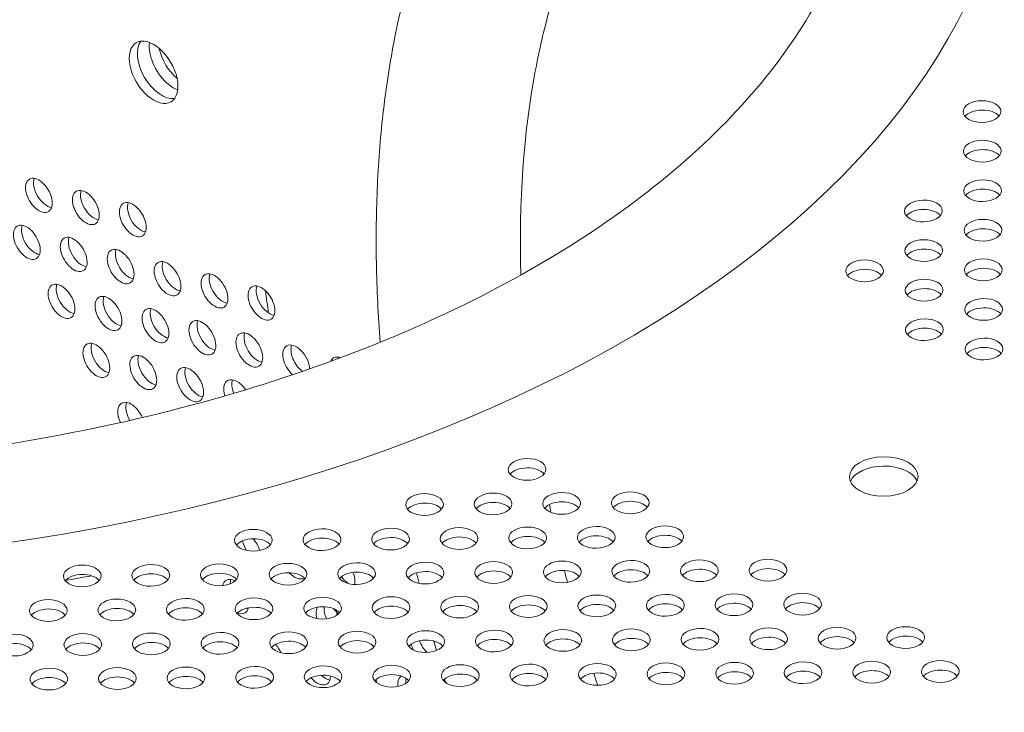
# Model space of a CAD drawing. Units: millimetres. Extents: x -5493 to 5645, y -3947 to 3764.
# Drawn here: x 2298 to 2526, y 486 to 646 of the extents above; entities that cross this region are included whole.
import ezdxf

# ---------------------------------------------------------------- set-up
doc = ezdxf.new("R2010")
doc.units = ezdxf.units.MM
doc.header["$LTSCALE"] = 0.2
doc.header["$MEASUREMENT"] = 0
doc.header["$PDMODE"] = 1
doc.linetypes.add('BORDER', pattern=[1.75, 0.5, -0.25, 0.5, -0.25, 0, -0.25])
doc.layers.add('HAGS-Dim Plan', color=7, linetype='Continuous', lineweight=50)
doc.layers.add('HAGS-EN1176 Falling Space', color=30, linetype='BORDER')
doc.layers.add('HAGS-Plan', color=7, linetype='Continuous')
doc.styles.get("Standard").update_dxf_attribs({"font": 'g13f12d.shx', "height": 300})
doc.dimstyles.new('HAGS - Dim Plan', dxfattribs={"dimtxt": 300, "dimasz": 200, "dimexe": 0.18, "dimexo": 0.0625, "dimgap": 150, "dimtad": 0, "dimlfac": 0.001, "dimrnd": 0.05, "dimzin": 1, "dimdsep": 46, "dimtxsty": 'Standard', "dimblk": 'HAGS - Dim Plan arrow', "dimcen": 0.1, "dimse1": 1, "dimse2": 1, "dimclrd": 1, "dimadec": 0, "dimazin": 0, "dimtfac": 1, "dimtofl": 0, "dimtmove": 0, "dimatfit": 3, "dimfxl": 1, "dimtolj": 1, "dimtzin": 0, "dimarcsym": 0})

# ---------------------------------------------------------------- blocks, each defined once
blk = doc.blocks.new('HAGS - Dim Plan arrow')
at = {"color": 1, "lineweight": 0}
blk.add_lwpolyline([(0, 0, 0, 0.35, 0), (-1, 0, 0.015, 0.015, 0)], format="xyseb", dxfattribs=at)
blk = doc.blocks.new('*D1')
at = {"layer": 'Defpoints', "color": 0, "transparency": 16777216}
for p in [(-3788.23, 2824.59), (58.84, -3226.75), (5448.47, -3226.75)]:
    blk.add_point(p, dxfattribs=at)
at = {"layer": 'HAGS-Dim Plan', "color": 1, "lineweight": -2, "transparency": 16777216}
for p, q in [((5448.47, 2624.59), (5448.47, 214.89)), ((5448.47, -3026.75), (5448.47, -1013.93))]:
    blk.add_line(p, q, dxfattribs=at)
at = {"layer": 'HAGS-Dim Plan', "color": 1, "lineweight": -2, "transparency": 16777216, "xscale": 200, "yscale": 200, "zscale": 200}
for p, rotation in [((5448.47, 2824.59), 90), ((5448.47, -3226.75), 270)]:
    blk.add_blockref('HAGS - Dim Plan arrow', p, dxfattribs=dict(at, rotation=rotation))
at = {"layer": 'HAGS-Dim Plan', "color": 0, "lineweight": 50, "transparency": 16777216, "insert": (5448.47, -399.52), "char_height": 300, "attachment_point": 5, "rotation": 90}
blk.add_mtext('\\A1;6.05m', dxfattribs=at)
blk = doc.blocks.new('*D2')
at = {"layer": 'Defpoints', "color": 0, "transparency": 16777216}
for p in [(-3805.02, 1297.81, 621.5), (5036.83, 1297.81), (-371.38, -1729.07, 621.08)]:
    blk.add_point(p, dxfattribs=at)
at = {"layer": 'HAGS-Dim Plan', "color": 1, "lineweight": -2, "transparency": 16777216}
for p, q in [((5036.83, 1097.81), (5036.83, 203.45)), ((5036.83, -1529.07), (5036.83, -1007.42))]:
    blk.add_line(p, q, dxfattribs=at)
at = {"layer": 'HAGS-Dim Plan', "color": 1, "lineweight": -2, "transparency": 16777216, "xscale": 200, "yscale": 200, "zscale": 200}
for p, rotation in [((5036.83, 1297.81), 90), ((5036.83, -1729.07), 270)]:
    blk.add_blockref('HAGS - Dim Plan arrow', p, dxfattribs=dict(at, rotation=rotation))
at = {"layer": 'HAGS-Dim Plan', "color": 0, "lineweight": 50, "transparency": 16777216, "insert": (5036.83, -401.98), "char_height": 300, "attachment_point": 5, "rotation": 90}
blk.add_mtext('\\A1;3.05m', dxfattribs=at)
blk = doc.blocks.new('*D3')
at = {"layer": 'Defpoints', "color": 0, "transparency": 16777216}
for p in [(4738.14, 3566.8), (-5493.05, 985.39, -576.96), (4738.14, -316.61, -576.96)]:
    blk.add_point(p, dxfattribs=at)
at = {"layer": 'HAGS-Dim Plan', "color": 1, "lineweight": -2, "transparency": 16777216}
for p, q in [((-5293.05, 3566.8), (-1113.61, 3566.8)), ((4538.14, 3566.8), (247.27, 3566.8))]:
    blk.add_line(p, q, dxfattribs=at)
at = {"layer": 'HAGS-Dim Plan', "color": 1, "lineweight": -2, "transparency": 16777216, "xscale": 200, "yscale": 200, "zscale": 200, "rotation": 180}
blk.add_blockref('HAGS - Dim Plan arrow', (-5493.05, 3566.8), dxfattribs=at)
at = {"layer": 'HAGS-Dim Plan', "color": 1, "lineweight": -2, "transparency": 16777216, "xscale": 200, "yscale": 200, "zscale": 200}
blk.add_blockref('HAGS - Dim Plan arrow', (4738.14, 3566.8), dxfattribs=at)
at = {"layer": 'HAGS-Dim Plan', "color": 0, "lineweight": 50, "transparency": 16777216, "insert": (-433.17, 3566.8), "char_height": 300, "attachment_point": 5}
blk.add_mtext('\\A1;10.25m', dxfattribs=at)
blk = doc.blocks.new('*D4')
at = {"layer": 'Defpoints', "color": 0, "transparency": 16777216}
for p in [(-3974.4, 3154.78), (-3974.4, 1026.47), (3241.02, -297.49, -30.63)]:
    blk.add_point(p, dxfattribs=at)
at = {"layer": 'HAGS-Dim Plan', "color": 1, "lineweight": -2, "transparency": 16777216}
for p, q in [((-3774.4, 3154.78), (-981.92, 3154.78)), ((3041.02, 3154.78), (228.95, 3154.78))]:
    blk.add_line(p, q, dxfattribs=at)
at = {"layer": 'HAGS-Dim Plan', "color": 1, "lineweight": -2, "transparency": 16777216, "xscale": 200, "yscale": 200, "zscale": 200, "rotation": 180}
blk.add_blockref('HAGS - Dim Plan arrow', (-3974.4, 3154.78), dxfattribs=at)
at = {"layer": 'HAGS-Dim Plan', "color": 1, "lineweight": -2, "transparency": 16777216, "xscale": 200, "yscale": 200, "zscale": 200}
blk.add_blockref('HAGS - Dim Plan arrow', (3241.02, 3154.78), dxfattribs=at)
at = {"layer": 'HAGS-Dim Plan', "color": 0, "lineweight": 50, "transparency": 16777216, "insert": (-376.49, 3154.78), "char_height": 300, "attachment_point": 5}
blk.add_mtext('\\A1;7.20m', dxfattribs=at)

msp = doc.modelspace()

# ---------------------------------------------------------------- linework, layer by layer
at = {"layer": 'HAGS-EN1176 Falling Space', "linetype": 'Continuous', "elevation": 0}
msp.add_lwpolyline([(-4039.9, -1099.67, -0.000002), (-3853.358, -1426.73)], format="xyb", dxfattribs=at)
at = {"layer": 'HAGS-Plan', "lineweight": 0}
for centre, major_axis, ratio, start_param, end_param in [((2223.935, 696.043), (-304.789, -2.556), 0.5774754, 0.0000542, 3.1416468), ((2333.877, 637.11), (4.012, -6.812), 0.5770739, -2.5068441, -2.0945802), ((2333.877, 637.11), (4.012, -6.812), 0.5770739, -2.0945802, -0.6175183), ((2336.015, 638.369), (4.012, -6.812), 0.5770739, -2.1025166, -2.0945802), ((2336.015, 638.369), (4.012, -6.812), 0.5770739, -2.0945802, -1.0273231), ((2521.054, 625.203), (-4.365, -0.037), 0.5774754, -1.5707421, 1.5708505), ((2521.054, 625.203), (4.365, 0.037), 0.5774754, -1.5707421, 1.5708505), ((2521.072, 623.034), (-4.365, -0.037), 0.5774754, -1.5707421, -0.444706), ((2521.072, 623.034), (-4.365, -0.037), 0.5774754, -2.6968867, -1.5707421), ((2521.131, 616.036), (-4.365, -0.037), 0.5774754, -1.5707421, 1.5708505), ((2521.131, 616.036), (4.365, 0.037), 0.5774754, -1.5707421, 1.5708505), ((2521.15, 613.867), (-4.365, -0.037), 0.5774754, -1.5707421, -0.444706), ((2521.15, 613.867), (-4.365, -0.037), 0.5774754, -2.6968867, -1.5707421), ((2521.209, 606.868), (-4.365, -0.037), 0.5774754, -1.5707421, 1.5708505), ((2521.209, 606.868), (4.365, 0.037), 0.5774754, -1.5707421, 1.5708505), ((2521.227, 604.699), (-4.365, -0.037), 0.5774754, -1.5707421, -0.444706), ((2521.227, 604.699), (-4.365, -0.037), 0.5774754, -2.6968867, -1.5707421), ((2507.5, 602.169), (-4.365, -0.037), 0.5774754, -1.5707421, 1.5708505), ((2507.5, 602.169), (4.365, 0.037), 0.5774754, -1.5707421, 1.5708505), ((2507.519, 600), (-4.365, -0.037), 0.5774754, -1.5707421, -0.444706), ((2507.519, 600), (-4.365, -0.037), 0.5774754, -2.6968867, -1.5707421), ((2521.287, 597.701), (-4.365, -0.037), 0.5774754, -1.5707421, 1.5708505), ((2521.287, 597.701), (4.365, 0.037), 0.5774754, -1.5707421, 1.5708505), ((2521.305, 595.532), (-4.365, -0.037), 0.5774754, -1.5707421, -0.444706), ((2521.305, 595.532), (-4.365, -0.037), 0.5774754, -2.6968867, -1.5707421), ((2507.578, 593.002), (-4.365, -0.037), 0.5774754, -1.5707421, 1.5708505), ((2507.578, 593.002), (4.365, 0.037), 0.5774754, -1.5707421, 1.5708505), ((2507.596, 590.833), (-4.365, -0.037), 0.5774754, -1.5707421, -0.444706), ((2507.596, 590.833), (-4.365, -0.037), 0.5774754, -2.6968867, -1.5707421), ((2493.869, 588.303), (-4.365, -0.037), 0.5774754, -1.5707421, 1.5708505), ((2493.869, 588.303), (4.365, 0.037), 0.5774754, -1.5707421, 1.5708505), ((2521.365, 588.534), (-4.365, -0.037), 0.5774754, -1.5707421, 1.5708505), ((2521.365, 588.534), (4.365, 0.037), 0.5774754, -1.5707421, 1.5708505), ((2493.888, 586.134), (-4.365, -0.037), 0.5774754, -1.5707421, -0.444706), ((2493.888, 586.134), (-4.365, -0.037), 0.5774754, -2.6968867, -1.5707421), ((2521.383, 586.365), (-4.365, -0.037), 0.5774754, -1.5707421, -0.444706), ((2521.383, 586.365), (-4.365, -0.037), 0.5774754, -2.6968867, -1.5707421), ((2507.656, 583.835), (-4.365, -0.037), 0.5774754, -1.5707421, 1.5708505), ((2507.656, 583.835), (4.365, 0.037), 0.5774754, -1.5707421, 1.5708505), ((2613.153, 484.63), (186.882, -317.364), 0.5770739, -2.1984428, -2.1823289), ((2507.674, 581.666), (-4.365, -0.037), 0.5774754, -1.5707421, -0.444706), ((2507.674, 581.666), (-4.365, -0.037), 0.5774754, -2.6968867, -1.5707421), ((2521.442, 579.367), (-4.365, -0.037), 0.5774754, -1.5707421, 1.5708505), ((2521.442, 579.367), (4.365, 0.037), 0.5774754, -1.5707421, 1.5708505), ((2521.461, 577.198), (-4.365, -0.037), 0.5774754, -1.5707421, -0.444706), ((2521.461, 577.198), (-4.365, -0.037), 0.5774754, -2.6968867, -1.5707421), ((2507.734, 574.668), (-4.365, -0.037), 0.5774754, -1.5707421, 1.5708505), ((2507.734, 574.668), (4.365, 0.037), 0.5774754, -1.5707421, 1.5708505), ((2507.752, 572.499), (-4.365, -0.037), 0.5774754, -1.5707421, -0.444706), ((2507.752, 572.499), (-4.365, -0.037), 0.5774754, -2.6968867, -1.5707421), ((2521.52, 570.2), (-4.365, -0.037), 0.5774754, -1.5707421, 1.5708505), ((2521.52, 570.2), (4.365, 0.037), 0.5774754, -1.5707421, 1.5708505), ((2521.538, 568.031), (-4.365, -0.037), 0.5774754, -1.5707421, -0.444706), ((2521.538, 568.031), (-4.365, -0.037), 0.5774754, -2.6968867, -1.5707421), ((2415.746, 542.305), (4.365, 0.037), 0.5774754, 0.0000542, 3.1416468), ((2498.313, 540.668), (7.937, 0.067), 0.5774754, 0.0000542, 3.1416468), ((2415.764, 540.136), (-4.365, -0.037), 0.5774754, -2.6968867, -0.444706), ((2498.331, 538.499), (7.937, 0.067), 0.5774754, 0.238871, 2.9027216), ((2415.746, 542.305), (-4.365, -0.037), 0.5774754, 0.0000542, 3.1416468), ((2498.313, 540.668), (-7.937, -0.067), 0.5774754, 0.0000542, 3.1416468), ((2392.002, 534.166), (4.365, 0.037), 0.5774754, 0.0000542, 3.1416468), ((2407.876, 534.3), (4.365, 0.037), 0.5774754, 0.0000542, 3.1416468), ((2423.75, 534.433), (4.365, 0.037), 0.5774754, 0.0000542, 3.1416468), ((2439.625, 534.567), (4.365, 0.037), 0.5774754, 0.0000542, 3.1416468), ((2392.002, 534.166), (-4.365, -0.037), 0.5774754, 0.0000542, 3.1416468), ((2392.02, 531.997), (-4.365, -0.037), 0.5774754, -2.6968867, -0.444706), ((2407.876, 534.3), (-4.365, -0.037), 0.5774754, 0.0000542, 3.1416468), ((2407.894, 532.131), (-4.365, -0.037), 0.5774754, -2.6968867, -0.444706), ((2423.75, 534.433), (-4.365, -0.037), 0.5774754, 0.0000542, 3.1416468), ((2423.769, 532.264), (-4.365, -0.037), 0.5774754, -2.6968867, -0.444706), ((2439.625, 534.567), (-4.365, -0.037), 0.5774754, 0.0000542, 3.1416468), ((2439.643, 532.398), (-4.365, -0.037), 0.5774754, -2.6968867, -0.444706), ((2400.006, 526.294), (4.365, 0.037), 0.5774754, 0.0000542, 3.1416468), ((2415.881, 526.428), (4.365, 0.037), 0.5774754, 0.0000542, 3.1416468), ((2431.755, 526.561), (4.365, 0.037), 0.5774754, 0.0000542, 3.1416468), ((2447.629, 526.695), (4.365, 0.037), 0.5774754, 0.0000542, 3.1416468), ((2352.383, 525.893), (4.365, 0.037), 0.5774754, 0.0000542, 3.1416468), ((2368.257, 526.027), (4.365, 0.037), 0.5774754, 0.0000542, 3.1416468), ((2384.132, 526.16), (4.365, 0.037), 0.5774754, 0.0000542, 3.1416468), ((2400.024, 524.125), (-4.365, -0.037), 0.5774754, -2.6968867, -0.444706), ((2415.899, 524.259), (-4.365, -0.037), 0.5774754, -2.6968867, -0.444706), ((2431.755, 526.561), (-4.365, -0.037), 0.5774754, 0.0000542, 3.1416468), ((2431.773, 524.392), (-4.365, -0.037), 0.5774754, -2.6968867, -0.444706), ((2447.629, 526.695), (-4.365, -0.037), 0.5774754, 0.0000542, 3.1416468), ((2447.648, 524.526), (-4.365, -0.037), 0.5774754, -2.6968867, -0.444706), ((2352.383, 525.893), (-4.365, -0.037), 0.5774754, 0.0000542, 3.1416468), ((2352.401, 523.724), (-4.365, -0.037), 0.5774754, -2.6968867, -0.444706), ((2368.257, 526.027), (-4.365, -0.037), 0.5774754, 0.0000542, 3.1416468), ((2368.275, 523.858), (-4.365, -0.037), 0.5774754, -2.6968867, -0.444706), ((2384.132, 526.16), (-4.365, -0.037), 0.5774754, 0.0000542, 3.1416468), ((2384.15, 523.991), (-4.365, -0.037), 0.5774754, -2.6968867, -0.444706), ((2400.006, 526.294), (-4.365, -0.037), 0.5774754, 0.0000542, 3.1416468), ((2415.881, 526.428), (-4.365, -0.037), 0.5774754, 0.0000542, 3.1416468), ((2312.764, 517.62), (4.365, 0.037), 0.5774754, 0.0000542, 3.1416468), ((2328.638, 517.754), (4.365, 0.037), 0.5774754, 0.0000542, 3.1416468), ((2344.513, 517.887), (4.365, 0.037), 0.5774754, 0.0000542, 3.1416468), ((2360.387, 518.021), (4.365, 0.037), 0.5774754, 0.0000542, 3.1416468), ((2376.262, 518.154), (4.365, 0.037), 0.5774754, 0.0000542, 3.1416468), ((2392.136, 518.288), (4.365, 0.037), 0.5774754, 0.0000542, 3.1416468), ((2408.011, 518.422), (4.365, 0.037), 0.5774754, 0.0000542, 3.1416468), ((2423.885, 518.555), (4.365, 0.037), 0.5774754, 0.0000542, 3.1416468), ((2439.76, 518.689), (4.365, 0.037), 0.5774754, 0.0000542, 3.1416468), ((2455.634, 518.823), (4.365, 0.037), 0.5774754, 0.0000542, 3.1416468), ((2471.508, 518.956), (4.365, 0.037), 0.5774754, 0.0000542, 3.1416468), ((2312.764, 517.62), (-4.365, -0.037), 0.5774754, 0.0000542, 3.1416468), ((2312.782, 515.451), (-4.365, -0.037), 0.5774754, -2.6968867, -0.444706), ((2328.638, 517.754), (-4.365, -0.037), 0.5774754, 0.0000542, 3.1416468), ((2328.657, 515.585), (-4.365, -0.037), 0.5774754, -2.6968867, -0.444706), ((2344.513, 517.887), (-4.365, -0.037), 0.5774754, 0.0000542, 3.1416468), ((2344.531, 515.718), (-4.365, -0.037), 0.5774754, -2.6968867, -0.444706), ((2360.387, 518.021), (-4.365, -0.037), 0.5774754, 0.0000542, 3.1416468), ((2360.406, 515.852), (-4.365, -0.037), 0.5774754, -2.6968867, -0.444706), ((2376.262, 518.154), (-4.365, -0.037), 0.5774754, 0.0000542, 3.1416468), ((2376.28, 515.985), (-4.365, -0.037), 0.5774754, -2.6968867, -0.444706), ((2392.136, 518.288), (-4.365, -0.037), 0.5774754, 0.0000542, 3.1416468), ((2392.154, 516.119), (-4.365, -0.037), 0.5774754, -2.6968867, -0.444706), ((2408.011, 518.422), (-4.365, -0.037), 0.5774754, 0.0000542, 3.1416468), ((2408.029, 516.253), (-4.365, -0.037), 0.5774754, -2.6968867, -0.444706), ((2423.885, 518.555), (-4.365, -0.037), 0.5774754, 0.0000542, 3.1416468), ((2423.903, 516.386), (-4.365, -0.037), 0.5774754, -2.6968867, -0.444706), ((2439.76, 518.689), (-4.365, -0.037), 0.5774754, 0.0000542, 3.1416468), ((2439.778, 516.52), (-4.365, -0.037), 0.5774754, -2.6968867, -0.444706), ((2455.634, 518.823), (-4.365, -0.037), 0.5774754, 0.0000542, 3.1416468), ((2455.652, 516.654), (-4.365, -0.037), 0.5774754, -2.6968867, -0.444706), ((2471.508, 518.956), (-4.365, -0.037), 0.5774754, 0.0000542, 3.1416468), ((2471.527, 516.787), (-4.365, -0.037), 0.5774754, -2.6968867, -0.444706), ((2400.141, 510.416), (4.365, 0.037), 0.5774754, 0.0000542, 3.1416468), ((2416.015, 510.55), (4.365, 0.037), 0.5774754, 0.0000542, 3.1416468), ((2431.89, 510.683), (4.365, 0.037), 0.5774754, 0.0000542, 3.1416468), ((2447.764, 510.817), (4.365, 0.037), 0.5774754, 0.0000542, 3.1416468), ((2463.639, 510.951), (4.365, 0.037), 0.5774754, 0.0000542, 3.1416468), ((2479.513, 511.084), (4.365, 0.037), 0.5774754, 0.0000542, 3.1416468), ((2304.894, 509.614), (4.365, 0.037), 0.5774754, 0.0000542, 3.1416468), ((2320.769, 509.748), (4.365, 0.037), 0.5774754, 0.0000542, 3.1416468), ((2336.643, 509.881), (4.365, 0.037), 0.5774754, 0.0000542, 3.1416468), ((2352.517, 510.015), (4.365, 0.037), 0.5774754, 0.0000542, 3.1416468), ((2368.392, 510.149), (4.365, 0.037), 0.5774754, 0.0000542, 3.1416468), ((2384.266, 510.282), (4.365, 0.037), 0.5774754, 0.0000542, 3.1416468), ((2384.285, 508.113), (-4.365, -0.037), 0.5774754, -2.6968867, -0.444706), ((2400.159, 508.247), (-4.365, -0.037), 0.5774754, -2.6968867, -0.444706), ((2416.033, 508.381), (-4.365, -0.037), 0.5774754, -2.6968867, -0.444706), ((2431.89, 510.683), (-4.365, -0.037), 0.5774754, 0.0000542, 3.1416468), ((2431.908, 508.514), (-4.365, -0.037), 0.5774754, -2.6968867, -0.444706), ((2447.764, 510.817), (-4.365, -0.037), 0.5774754, 0.0000542, 3.1416468), ((2447.782, 508.648), (-4.365, -0.037), 0.5774754, -2.6968867, -0.444706), ((2463.639, 510.951), (-4.365, -0.037), 0.5774754, 0.0000542, 3.1416468), ((2463.657, 508.782), (-4.365, -0.037), 0.5774754, -2.6968867, -0.444706), ((2479.513, 511.084), (-4.365, -0.037), 0.5774754, 0.0000542, 3.1416468), ((2479.531, 508.915), (-4.365, -0.037), 0.5774754, -2.6968867, -0.444706), ((2304.894, 509.614), (-4.365, -0.037), 0.5774754, 0.0000542, 3.1416468), ((2304.912, 507.445), (-4.365, -0.037), 0.5774754, -2.6968867, -0.444706), ((2320.769, 509.748), (-4.365, -0.037), 0.5774754, 0.0000542, 3.1416468), ((2320.787, 507.579), (-4.365, -0.037), 0.5774754, -2.6968867, -0.444706), ((2336.643, 509.881), (-4.365, -0.037), 0.5774754, 0.0000542, 3.1416468), ((2336.661, 507.712), (-4.365, -0.037), 0.5774754, -2.6968867, -0.444706), ((2352.517, 510.015), (-4.365, -0.037), 0.5774754, 0.0000542, 3.1416468), ((2352.536, 507.846), (-4.365, -0.037), 0.5774754, -2.6968867, -0.444706), ((2368.392, 510.149), (-4.365, -0.037), 0.5774754, 0.0000542, 3.1416468), ((2368.41, 507.98), (-4.365, -0.037), 0.5774754, -2.6968867, -0.444706), ((2613.153, 484.63), (186.882, -317.364), 0.5770739, -1.9722047, -1.9698852), ((2384.266, 510.282), (-4.365, -0.037), 0.5774754, 0.0000542, 3.1416468), ((2400.141, 510.416), (-4.365, -0.037), 0.5774754, 0.0000542, 3.1416468), ((2416.015, 510.55), (-4.365, -0.037), 0.5774754, 0.0000542, 3.1416468), ((2297.024, 501.608), (4.365, 0.037), 0.5774754, 0.0000542, 3.1416468), ((2312.899, 501.742), (4.365, 0.037), 0.5774754, 0.0000542, 3.1416468), ((2328.773, 501.876), (4.365, 0.037), 0.5774754, 0.0000542, 3.1416468), ((2344.648, 502.009), (4.365, 0.037), 0.5774754, 0.0000542, 3.1416468), ((2360.522, 502.143), (4.365, 0.037), 0.5774754, 0.0000542, 3.1416468), ((2376.396, 502.277), (4.365, 0.037), 0.5774754, 0.0000542, 3.1416468), ((2392.271, 502.41), (4.365, 0.037), 0.5774754, 0.0000542, 3.1416468), ((2408.145, 502.544), (4.365, 0.037), 0.5774754, 0.0000542, 3.1416468), ((2424.02, 502.678), (4.365, 0.037), 0.5774754, 0.0000542, 3.1416468), ((2439.894, 502.811), (4.365, 0.037), 0.5774754, 0.0000542, 3.1416468), ((2455.769, 502.945), (4.365, 0.037), 0.5774754, 0.0000542, 3.1416468), ((2471.643, 503.078), (4.365, 0.037), 0.5774754, 0.0000542, 3.1416468), ((2487.517, 503.212), (4.365, 0.037), 0.5774754, 0.0000542, 3.1416468), ((2503.392, 503.346), (4.365, 0.037), 0.5774754, 0.0000542, 3.1416468), ((2297.024, 501.608), (-4.365, -0.037), 0.5774754, 0.0000542, 3.1416468), ((2297.042, 499.439), (-4.365, -0.037), 0.5774754, -2.6968867, -0.444706), ((2312.899, 501.742), (-4.365, -0.037), 0.5774754, 0.0000542, 3.1416468), ((2312.917, 499.573), (-4.365, -0.037), 0.5774754, -2.6968867, -0.444706), ((2328.773, 501.876), (-4.365, -0.037), 0.5774754, 0.0000542, 3.1416468), ((2328.791, 499.707), (-4.365, -0.037), 0.5774754, -2.6968867, -0.444706), ((2344.648, 502.009), (-4.365, -0.037), 0.5774754, 0.0000542, 3.1416468), ((2344.666, 499.84), (-4.365, -0.037), 0.5774754, -2.6968867, -0.444706), ((2360.522, 502.143), (-4.365, -0.037), 0.5774754, 0.0000542, 3.1416468), ((2360.54, 499.974), (-4.365, -0.037), 0.5774754, -2.6968867, -0.444706), ((2376.396, 502.277), (-4.365, -0.037), 0.5774754, 0.0000542, 3.1416468), ((2376.415, 500.108), (-4.365, -0.037), 0.5774754, -2.6968867, -0.444706), ((2392.271, 502.41), (-4.365, -0.037), 0.5774754, 0.0000542, 3.1416468), ((2392.289, 500.241), (-4.365, -0.037), 0.5774754, -2.6968867, -0.444706), ((2408.145, 502.544), (-4.365, -0.037), 0.5774754, 0.0000542, 3.1416468), ((2408.164, 500.375), (-4.365, -0.037), 0.5774754, -2.6968867, -0.444706), ((2424.02, 502.678), (-4.365, -0.037), 0.5774754, 0.0000542, 3.1416468), ((2424.038, 500.509), (-4.365, -0.037), 0.5774754, -2.6968867, -0.444706), ((2439.894, 502.811), (-4.365, -0.037), 0.5774754, 0.0000542, 3.1416468), ((2439.912, 500.642), (-4.365, -0.037), 0.5774754, -2.6968867, -0.444706), ((2455.769, 502.945), (-4.365, -0.037), 0.5774754, 0.0000542, 3.1416468), ((2455.787, 500.776), (-4.365, -0.037), 0.5774754, -2.6968867, -0.444706), ((2471.643, 503.078), (-4.365, -0.037), 0.5774754, 0.0000542, 3.1416468), ((2471.661, 500.909), (-4.365, -0.037), 0.5774754, -2.6968867, -0.444706), ((2487.517, 503.212), (-4.365, -0.037), 0.5774754, 0.0000542, 3.1416468), ((2487.536, 501.043), (-4.365, -0.037), 0.5774754, -2.6968867, -0.444706), ((2503.392, 503.346), (-4.365, -0.037), 0.5774754, 0.0000542, 3.1416468), ((2503.41, 501.177), (-4.365, -0.037), 0.5774754, -2.6968867, -0.444706), ((2384.401, 494.404), (4.365, 0.037), 0.5774754, 0.0000542, 3.1416468), ((2400.275, 494.538), (4.365, 0.037), 0.5774754, 0.0000542, 3.1416468), ((2416.15, 494.672), (4.365, 0.037), 0.5774754, 0.0000542, 3.1416468), ((2432.024, 494.805), (4.365, 0.037), 0.5774754, 0.0000542, 3.1416468), ((2447.899, 494.939), (4.365, 0.037), 0.5774754, 0.0000542, 3.1416468), ((2463.773, 495.073), (4.365, 0.037), 0.5774754, 0.0000542, 3.1416468), ((2479.648, 495.206), (4.365, 0.037), 0.5774754, 0.0000542, 3.1416468), ((2495.522, 495.34), (4.365, 0.037), 0.5774754, 0.0000542, 3.1416468), ((2511.396, 495.474), (4.365, 0.037), 0.5774754, 0.0000542, 3.1416468), ((2305.029, 493.736), (4.365, 0.037), 0.5774754, 0.0000542, 3.1416468), ((2320.903, 493.87), (4.365, 0.037), 0.5774754, 0.0000542, 3.1416468), ((2336.778, 494.004), (4.365, 0.037), 0.5774754, 0.0000542, 3.1416468), ((2352.652, 494.137), (4.365, 0.037), 0.5774754, 0.0000542, 3.1416468), ((2368.527, 494.271), (4.365, 0.037), 0.5774754, 0.0000542, 3.1416468), ((2384.419, 492.235), (-4.365, -0.037), 0.5774754, -2.6968867, -0.444706), ((2400.294, 492.369), (-4.365, -0.037), 0.5774754, -2.6968867, -0.444706), ((2416.15, 494.672), (-4.365, -0.037), 0.5774754, 0.0000542, 3.1416468), ((2416.168, 492.503), (-4.365, -0.037), 0.5774754, -2.6968867, -0.444706), ((2432.024, 494.805), (-4.365, -0.037), 0.5774754, 0.0000542, 3.1416468), ((2432.042, 492.636), (-4.365, -0.037), 0.5774754, -2.6968867, -0.444706), ((2447.899, 494.939), (-4.365, -0.037), 0.5774754, 0.0000542, 3.1416468), ((2447.917, 492.77), (-4.365, -0.037), 0.5774754, -2.6968867, -0.444706), ((2463.773, 495.073), (-4.365, -0.037), 0.5774754, 0.0000542, 3.1416468), ((2463.791, 492.904), (-4.365, -0.037), 0.5774754, -2.6968867, -0.444706), ((2479.648, 495.206), (-4.365, -0.037), 0.5774754, 0.0000542, 3.1416468), ((2479.666, 493.037), (-4.365, -0.037), 0.5774754, -2.6968867, -0.444706), ((2495.522, 495.34), (-4.365, -0.037), 0.5774754, 0.0000542, 3.1416468), ((2495.54, 493.171), (-4.365, -0.037), 0.5774754, -2.6968867, -0.444706), ((2511.396, 495.474), (-4.365, -0.037), 0.5774754, 0.0000542, 3.1416468), ((2511.415, 493.305), (-4.365, -0.037), 0.5774754, -2.6968867, -0.444706), ((2305.029, 493.736), (-4.365, -0.037), 0.5774754, 0.0000542, 3.1416468), ((2305.047, 491.567), (-4.365, -0.037), 0.5774754, -2.6968867, -0.444706), ((2320.903, 493.87), (-4.365, -0.037), 0.5774754, 0.0000542, 3.1416468), ((2320.921, 491.701), (-4.365, -0.037), 0.5774754, -2.6968867, -0.444706), ((2336.778, 494.004), (-4.365, -0.037), 0.5774754, 0.0000542, 3.1416468), ((2336.796, 491.835), (-4.365, -0.037), 0.5774754, -2.6968867, -0.444706), ((2352.652, 494.137), (-4.365, -0.037), 0.5774754, 0.0000542, 3.1416468), ((2352.67, 491.968), (-4.365, -0.037), 0.5774754, -2.6968867, -0.444706), ((2368.527, 494.271), (-4.365, -0.037), 0.5774754, 0.0000542, 3.1416468), ((2368.545, 492.102), (-4.365, -0.037), 0.5774754, -2.6968867, -0.444706), ((2384.401, 494.404), (-4.365, -0.037), 0.5774754, 0.0000542, 3.1416468), ((2400.275, 494.538), (-4.365, -0.037), 0.5774754, 0.0000542, 3.1416468)]:
    msp.add_ellipse(centre, major_axis=major_axis, ratio=ratio, start_param=start_param, end_param=end_param, dxfattribs=at)
at = {"layer": 'HAGS-Plan', "lineweight": 0, "extrusion": (0, 0, -1)}
for centre, major_axis, start_param, end_param in [((2329.283, 634.311), (4.027, -6.84), 0, 3.1415927), ((2331.152, 635.412), (4.027, -6.84), 0.2389898, 2.9026029), ((2329.283, 634.311), (-4.027, 6.84), 0, 3.1415927), ((2302.733, 605.786), (2.215, -3.762), 0, 3.1415927), ((2302.733, 605.786), (-2.215, 3.762), 0, 3.1415927), ((2304.602, 606.886), (-2.215, 3.762), -2.6966543, -0.4449384), ((2313.599, 602.972), (2.215, -3.762), 0, 3.1415927), ((2313.599, 602.972), (-2.215, 3.762), 0, 3.1415927), ((2315.469, 604.073), (-2.215, 3.762), -2.6966543, -0.4449384), ((2324.466, 600.158), (-2.215, 3.762), 0, 3.1415927), ((2326.335, 601.259), (-2.215, 3.762), -2.6966543, -0.4449384), ((2324.466, 600.158), (2.215, -3.762), 0, 3.1415927), ((2299.92, 594.919), (2.215, -3.762), 0, 3.1415927), ((2299.92, 594.919), (-2.215, 3.762), 0, 3.1415927), ((2301.79, 596.02), (-2.215, 3.762), -2.6966543, -0.4449384), ((2310.787, 592.105), (2.215, -3.762), 0, 3.1415927), ((2310.787, 592.105), (-2.215, 3.762), 0, 3.1415927), ((2312.656, 593.206), (-2.215, 3.762), -2.6966543, -0.4449384), ((2321.653, 589.292), (2.215, -3.762), 0, 3.1415927), ((2321.653, 589.292), (-2.215, 3.762), 0, 3.1415927), ((2323.523, 590.392), (-2.215, 3.762), -2.6966543, -0.4449384), ((2332.519, 586.478), (-2.215, 3.762), 0, 3.1415927), ((2334.389, 587.579), (-2.215, 3.762), -2.6966543, -0.4449384), ((2332.519, 586.478), (2.215, -3.762), 0, 3.1415927), ((2343.386, 583.664), (-2.215, 3.762), 0, 3.1415927), ((2343.386, 583.664), (2.215, -3.762), 0, 3.1415927), ((2345.255, 584.765), (-2.215, 3.762), -2.6966543, -0.4449384), ((2307.974, 581.239), (2.215, -3.762), 0, 3.1415927), ((2307.974, 581.239), (-2.215, 3.762), 0, 3.1415927), ((2309.844, 582.339), (-2.215, 3.762), -2.6966543, -0.4449384), ((2354.252, 580.851), (2.215, -3.762), 0, 3.1415927), ((2354.252, 580.851), (-2.215, 3.762), 0, 3.1415927), ((2356.122, 581.951), (-2.215, 3.762), -2.6966543, -0.4449384), ((2318.841, 578.425), (2.215, -3.762), 0, 3.1415927), ((2318.841, 578.425), (-2.215, 3.762), 0, 3.1415927), ((2320.71, 579.526), (-2.215, 3.762), -2.6966543, -0.4449384), ((2329.707, 575.611), (2.215, -3.762), 0, 3.1415927), ((2329.707, 575.611), (-2.215, 3.762), 0, 3.1415927), ((2331.576, 576.712), (-2.215, 3.762), -2.6966543, -0.4449384), ((2340.573, 572.798), (-2.215, 3.762), 0, 3.1415927), ((2342.443, 573.898), (-2.215, 3.762), -2.6966543, -0.4449384), ((2340.573, 572.798), (2.215, -3.762), 0, 3.1415927), ((2351.44, 569.984), (-2.215, 3.762), 0, 3.1415927), ((2351.44, 569.984), (2.215, -3.762), 0, 3.1415927), ((2353.309, 571.085), (-2.215, 3.762), -2.6966543, -0.4449384), ((2316.028, 567.558), (2.215, -3.762), 0, 3.1415927), ((2316.028, 567.558), (-2.215, 3.762), 0, 3.1415927), ((2317.898, 568.659), (-2.215, 3.762), -2.6966543, -0.4449384), ((2362.306, 567.17), (-2.215, 3.762), -2.0748482, 0), ((2362.306, 567.17), (-2.215, 3.762), 0, 2.3095957), ((2364.175, 568.271), (-2.215, 3.762), -2.2071382, -0.4449384), ((2326.894, 564.745), (2.215, -3.762), 0, 3.1415927), ((2326.894, 564.745), (-2.215, 3.762), 0, 3.1415927), ((2328.764, 565.845), (-2.215, 3.762), -2.6966543, -0.4449384), ((2373.172, 564.357), (-2.215, 3.762), -0.3973086, 0), ((2373.172, 564.357), (-2.215, 3.762), 0, 0.6037352), ((2375.042, 565.457), (-2.215, 3.762), -0.5595888, -0.4449384), ((2337.761, 561.931), (2.215, -3.762), 0, 3.1415927), ((2337.761, 561.931), (-2.215, 3.762), 0, 3.1415927), ((2339.63, 563.032), (-2.215, 3.762), -2.6966543, -0.4449384), ((2348.627, 559.117), (-2.215, 3.762), 0, 1.4749221), ((2350.497, 560.218), (-2.215, 3.762), -1.3155047, -0.4449384), ((2348.627, 559.117), (-2.215, 3.762), -1.1889689, 0), ((2324.082, 553.878), (-2.215, 3.762), -1.4252188, 0), ((2324.082, 553.878), (-2.215, 3.762), 0, 1.7862649), ((2325.951, 554.979), (-2.215, 3.762), -1.5828248, -0.4449384), ((2352.925, 524.804), (-2.215, 3.762), -1.5649459, -0.9962157), ((2351.056, 523.704), (2.215, -3.762), -1.936662, -1.20034), ((2361.922, 520.89), (2.215, -3.762), 0, 1.2113388), ((2374.658, 519.177), (-2.215, 3.762), -2.2075307, -1.6898406), ((2372.788, 518.076), (2.215, -3.762), -1.3377427, -0.5841166), ((2348.243, 512.837), (-2.215, 3.762), -0.54085, 0), ((2348.243, 512.837), (-2.215, 3.762), 0, 0.747234), ((2350.113, 513.938), (-2.215, 3.762), -0.7456418, -0.4449384), ((2361.922, 520.89), (2.215, -3.762), -0.0157584, 0), ((2348.243, 512.837), (2.215, -3.762), 0, 0.6392117), ((2348.243, 512.837), (2.215, -3.762), -0.5338458, 0), ((2350.113, 513.938), (-2.215, 3.762), -2.6966543, -2.5330707), ((2369.976, 507.21), (-2.215, 3.762), -1.1085217, -0.3130336), ((2371.845, 508.31), (-2.215, 3.762), -1.3995672, -0.6611856), ((2369.976, 507.21), (2.215, -3.762), -2.0453865, -1.6391703), ((2356.297, 499.157), (2.215, -3.762), -1.9556054, -1.4103445), ((2380.842, 504.396), (-2.215, 3.762), -2.1785634, -1.9451195), ((2391.709, 501.582), (-2.215, 3.762), -1.5253504, -1.190905), ((2393.578, 502.683), (-2.215, 3.762), -2.0200518, -1.2614657), ((2391.709, 501.582), (2.215, -3.762), -1.4913037, -1.3792747), ((2367.163, 496.343), (2.215, -3.762), 0, 1.2729427), ((2369.033, 497.444), (-2.215, 3.762), -2.6966543, -2.0383151), ((2367.163, 496.343), (2.215, -3.762), -0.7405495, 0), ((2378.03, 493.529), (2.215, -3.762), -1.2613233, -1.0582437), ((2388.896, 490.716), (-2.215, 3.762), -0.9064965, -0.0355999), ((2390.766, 491.816), (-2.215, 3.762), -0.993758, -0.6817707)]:
    msp.add_ellipse(centre, major_axis=major_axis, ratio=0.5772877, start_param=start_param, end_param=end_param, dxfattribs=at)
at = {"layer": 'HAGS-Plan', "lineweight": 0}
for points, knots in [([(2381.755, 571.764), (2381.266, 577.977), (2380.964, 584.118), (2380.74, 596.278), (2380.82, 602.296), (2381.372, 614.117), (2381.843, 619.921), (2383.172, 631.23), (2384.025, 636.738), (2386.249, 648.166), (2387.671, 654.054), (2391.028, 665.536), (2392.97, 671.127), (2397.357, 681.891), (2399.802, 687.065), (2405.154, 696.883), (2408.053, 701.535), (2413.642, 709.384), (2416.237, 712.676), (2421.733, 718.967), (2424.637, 721.963), (2430.715, 727.604), (2433.889, 730.25), (2440.459, 735.145), (2443.852, 737.399), (2447.357, 739.463)], [5.09188666, 5.09188666, 5.09188666, 5.09188666, 5.16454955, 5.16454955, 5.23783859, 5.23783859, 5.31100249, 5.31100249, 5.38329395, 5.38329395, 5.46450871, 5.46450871, 5.54662775, 5.54662775, 5.62856229, 5.62856229, 5.7091826, 5.7091826, 5.77206047, 5.77206047, 5.83544476, 5.83544476, 5.89877354, 5.89877354, 5.96146726, 5.96146726, 5.96146726, 5.96146726]), ([(2414.334, 587.343), (2413.797, 604.324), (2414.942, 620.229), (2418.551, 639.451), (2419.639, 644.134), (2422.169, 653.185), (2423.615, 657.548), (2426.83, 665.865), (2428.6, 669.819), (2432.419, 677.257), (2434.464, 680.745), (2438.55, 686.882), (2440.559, 689.581), (2444.789, 694.674), (2447.012, 697.065), (2451.647, 701.521), (2454.059, 703.585), (2459.052, 707.376), (2461.631, 709.106), (2464.302, 710.679)], [5.14905385, 5.14905385, 5.14905385, 5.14905385, 5.37719761, 5.37719761, 5.45437318, 5.45437318, 5.53265597, 5.53265597, 5.61106529, 5.61106529, 5.68865999, 5.68865999, 5.75651979, 5.75651979, 5.82497523, 5.82497523, 5.89346431, 5.89346431, 5.96146726, 5.96146726, 5.96146726, 5.96146726]), ([(2225.281, 542.351), (2254.193, 542.594), (2283.078, 545.474), (2337.751, 556.159), (2363.536, 563.954), (2409.263, 583.447), (2429.222, 595.123), (2461.506, 620.82), (2473.794, 634.814), (2490.138, 663.332), (2494.164, 677.787), (2494.329, 692.631), (2494.33, 693.145), (2494.326, 693.659)], [4.712389, 4.712389, 4.712389, 4.712389, 5.025101, 5.025101, 5.3370927, 5.3370927, 5.6472647, 5.6472647, 5.9577154, 5.9577154, 6.2718638, 6.2718638, 6.2831311, 6.2831311, 6.2831311, 6.2831311]), ([(2432.09, 492.285), (2432.051, 492.405), (2432.012, 492.525), (2431.705, 493.465), (2431.441, 494.284), (2431.18, 495.103)], [4.754141604, 4.754141604, 4.754141604, 4.754141604, 4.755578582, 4.755578582, 4.765370533, 4.765370533, 4.765370533, 4.765370533])]:
    msp.add_open_spline(points, degree=3, knots=knots, dxfattribs=at)
for points in [[(2419.517, 541.056), (2419.488, 541.213), (2419.459, 541.37), (2419.43, 541.526)], [(2421.256, 532.35), (2421.129, 532.947), (2421.004, 533.543), (2420.88, 534.139)], [(2350.008, 525.819), (2350.378, 525.921), (2350.747, 526.023), (2351.116, 526.126)], [(2308.875, 516.554), (2310.892, 516.912), (2312.902, 517.283), (2314.906, 517.665)], [(2390.73, 515.893), (2390.535, 516.712), (2390.343, 517.531), (2390.153, 518.349)], [(2425.089, 516.139), (2424.85, 517.058), (2424.615, 517.977), (2424.384, 518.895)], [(2394.753, 500.35), (2394.55, 501.078), (2394.349, 501.805), (2394.15, 502.532)], [(2396.898, 492.922), (2396.817, 493.195), (2396.735, 493.468), (2396.654, 493.741)]]:
    msp.add_open_spline(points, degree=3, dxfattribs=at)

# ---------------------------------------------------------------- dimensions: what is measured, and where the dimension line sits
at = {"layer": 'HAGS-Dim Plan', "lineweight": 50}
for base, p1, p2, picture, middle in [((4738.137, 3566.804, 576.958), (-5493.055, 985.39), (4738.137, -316.609), '*D3', (-433.171, 3566.804, 576.958)), ((-3974.398, 3154.782, 576.958), (3241.02, -297.485, 546.33), (-3974.398, 1026.475, 576.958), '*D4', (-376.488, 3154.782, 576.958))]:
    dim = msp.add_linear_dim(base=base, p1=p1, p2=p2, dimstyle='HAGS - Dim Plan', override={"dimpost": 'm'}, dxfattribs=at)
    dim.commit()
    dim.dimension.update_dxf_attribs({"geometry": picture, "text_midpoint": middle, "dimtype": 160})
for base, p1, p2, picture, middle in [((5448.466, -3226.752, 576.958), (-3788.231, 2824.591, 576.958), (58.84, -3226.752, 576.958), '*D1', (5448.466, -399.521, 576.958)), ((5036.832, 1297.812, 576.958), (-371.38, -1729.069, 1198.039), (-3805.02, 1297.812, 1198.46), '*D2', (5036.832, -401.983, 576.958))]:
    dim = msp.add_linear_dim(base=base, p1=p1, p2=p2, angle=90, dimstyle='HAGS - Dim Plan', override={"dimpost": 'm'}, dxfattribs=at)
    dim.commit()
    dim.dimension.update_dxf_attribs({"geometry": picture, "text_midpoint": middle, "dimtype": 160})

doc.saveas('drawing.dxf')
